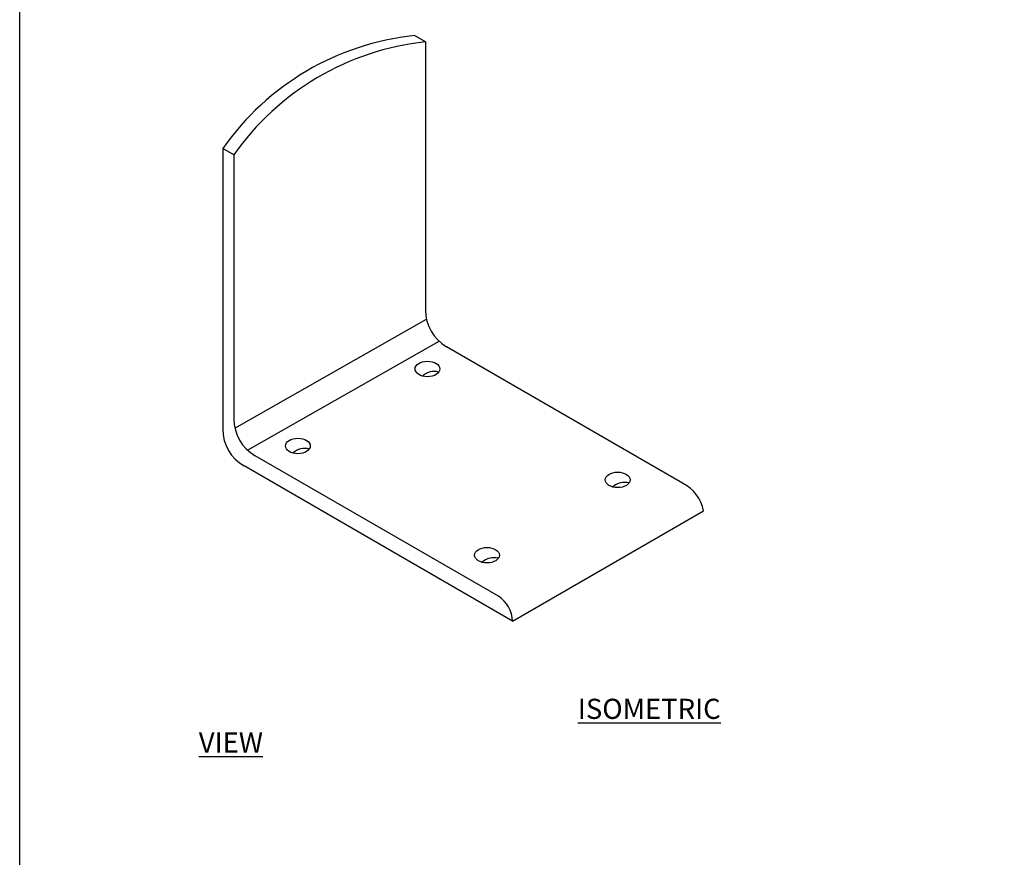
# Model space of a CAD drawing. Extents: x 0 to 219, y -8 to 280.
# Drawn here: x 0 to 116, y 92 to 191 of the extents above; entities that cross this region are included whole.
import ezdxf

# ---------------------------------------------------------------- set-up
doc = ezdxf.new("R2010")
doc.units = 0
doc.header["$LTSCALE"] = 10
doc.header["$MEASUREMENT"] = 0
doc.layers.get('0').update_dxf_attribs({"linetype": 'CONTINUOUS'})
for name, color, linetype in [('5281-LOGO$0$CADdetails-FRAME', 7, 'CONTINUOUS'), ('CADdetails-2-FINELIGHT', 2, 'CONTINUOUS'), ('CADdetails-9-EXTRAFINE', 9, 'CONTINUOUS')]:
    doc.layers.add(name, color=color, linetype=linetype)
doc.styles.add('CADdetails-NOTES', font='ARIALN.TTF', dxfattribs={"height": 2.38})

# ---------------------------------------------------------------- blocks, each defined once
blk = doc.blocks.new('5281-LOGO')
at = {"layer": '5281-LOGO$0$CADdetails-FRAME'}
blk.add_lwpolyline([(216, 0), (0, 0), (0, 280), (216, 280)], close=True, dxfattribs=at)

msp = doc.modelspace()

# ---------------------------------------------------------------- linework, layer by layer
at = {"layer": 'CADdetails-9-EXTRAFINE'}
for p, q in [((47.943, 188.455), (46.637, 189.209)), ((47.943, 188.455), (47.943, 156.795)), ((25.311, 175.14), (24.005, 175.894)), ((24.005, 175.894), (24.005, 142.716)), ((25.311, 175.14), (25.311, 143.928)), ((25.431, 142.84), (48.062, 155.707)), ((26.932, 140.243), (49.563, 153.11)), ((78.327, 136.366), (50.443, 152.464)), ((56.559, 123), (27.811, 139.598)), ((58.237, 120.065), (26.505, 138.385)), ((58.237, 120.065), (80.798, 133.091))]:
    msp.add_line(p, q, dxfattribs=at)
for centre, radius, start, end in [((49.921, 157.735), 31.644, 95.95641, 144.98069), ((51.227, 156.981), 31.644, 95.95641, 144.98069), ((52.943, 156.795), 5, 180, 240), ((48.982, 147.502), 2.048, 74.73824, 132.77759), ((30.311, 143.928), 5, 180, 240), ((29.005, 142.716), 5, 180, 240), ((33.673, 138.408), 2.048, 74.73824, 132.77759), ((71.458, 134.405), 2.048, 74.73824, 132.77759), ((76.196, 132.188), 4.69, 11.10084, 62.98025), ((56.02, 125.506), 2.048, 74.73824, 132.77759), ((54.565, 119.913), 3.675, 2.37527, 57.14053)]:
    msp.add_arc(centre, radius, start, end, dxfattribs=at)
for centre in [(48.177, 149.846), (32.869, 140.752), (70.654, 136.749), (55.216, 127.85)]:
    msp.add_ellipse(centre, major_axis=(1.467, 0), ratio=0.6250089, dxfattribs=at)

# ---------------------------------------------------------------- block references
msp.add_blockref('5281-LOGO', (0, 0))

# ---------------------------------------------------------------- texts
at = {"layer": 'CADdetails-2-FINELIGHT', "insert": (21.161, 110.899), "char_height": 2.38, "attachment_point": 1, "style": 'CADdetails-NOTES'}
msp.add_mtext_dynamic_manual_height_columns('\\pi18.818;{\\LISOMETRIC VIEW}', width=60.22485, gutter_width=11.9, heights=[0], dxfattribs=at)

doc.saveas('drawing.dxf')
